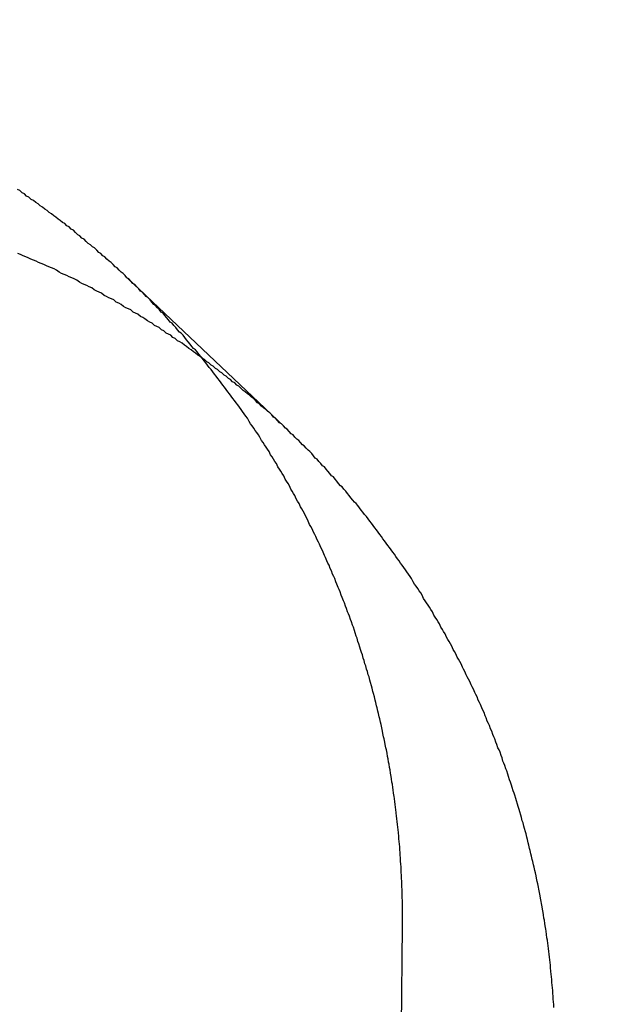
# Model space of a CAD drawing. Extents: x -58 to 285, y -226 to 1000.
# Drawn here: x -11 to -10, y 637 to 638 of the extents above; entities that cross this region are included whole.
import ezdxf

# ---------------------------------------------------------------- set-up
doc = ezdxf.new("R2010")
doc.units = 0
doc.header["$LTSCALE"] = 10
doc.linetypes.add('VERDECKT', pattern=[9.525, 6.35, -3.175])
doc.layers.get('0').update_dxf_attribs({"linetype": 'CONTINUOUS'})
doc.layers.add('STEMPEL', color=3, linetype='CONTINUOUS')

# ---------------------------------------------------------------- blocks, each defined once
blk = doc.blocks.new('A$CB89C479B')
at = {"color": 1, "linetype": 'VERDECKT', "extrusion": (0, 1, -2e-16)}
for p, q in [((-10.51633, 637.379117), (-10.374826, 637.244942)), ((-10.309842, 631.917951), (-10.2673, 636.792765))]:
    blk.add_line(p, q, dxfattribs=at)
at = {"color": 1}
for points in [[(-10.2673, 636.793, 0), (-10.2673, 636.795, 0), (-10.2673, 636.798, 0), (-10.2673, 636.8, 0), (-10.2673, 636.803, 0), (-10.2673, 636.805, 0), (-10.2673, 636.808, 0), (-10.2673, 636.811, 0), (-10.2674, 636.813, 0), (-10.2674, 636.816, 0), (-10.2675, 636.818, 0), (-10.2675, 636.821, 0), (-10.2676, 636.823, 0), (-10.2677, 636.826, 0), (-10.2678, 636.828, 0), (-10.2679, 636.831, 0), (-10.268, 636.833, 0), (-10.2681, 636.836, 0), (-10.2682, 636.839, 0), (-10.2684, 636.841, 0), (-10.2685, 636.844, 0), (-10.2686, 636.846, 0), (-10.2688, 636.849, 0), (-10.269, 636.851, 0), (-10.2691, 636.854, 0), (-10.2693, 636.857, 0), (-10.2695, 636.859, 0), (-10.2697, 636.862, 0), (-10.2699, 636.864, 0), (-10.2701, 636.867, 0), (-10.2703, 636.869, 0), (-10.2706, 636.872, 0), (-10.2708, 636.874, 0), (-10.271, 636.877, 0), (-10.2713, 636.88, 0), (-10.2716, 636.882, 0), (-10.2718, 636.885, 0), (-10.2721, 636.887, 0), (-10.2724, 636.89, 0), (-10.2727, 636.892, 0), (-10.273, 636.895, 0), (-10.2733, 636.898, 0), (-10.2736, 636.9, 0), (-10.274, 636.903, 0), (-10.2743, 636.905, 0), (-10.2746, 636.908, 0), (-10.275, 636.91, 0), (-10.2754, 636.913, 0), (-10.2757, 636.916, 0), (-10.2761, 636.918, 0), (-10.2765, 636.921, 0), (-10.2769, 636.923, 0), (-10.2773, 636.926, 0), (-10.2777, 636.928, 0), (-10.2781, 636.931, 0), (-10.2786, 636.934, 0), (-10.279, 636.936, 0), (-10.2795, 636.939, 0), (-10.2799, 636.941, 0), (-10.2804, 636.944, 0), (-10.2809, 636.946, 0), (-10.2813, 636.949, 0), (-10.2818, 636.952, 0), (-10.2823, 636.954, 0), (-10.2829, 636.957, 0), (-10.2834, 636.959, 0), (-10.2839, 636.962, 0), (-10.2844, 636.964, 0), (-10.285, 636.967, 0), (-10.2855, 636.969, 0), (-10.2861, 636.972, 0), (-10.2867, 636.975, 0), (-10.2872, 636.977, 0), (-10.2878, 636.98, 0), (-10.2884, 636.982, 0), (-10.289, 636.985, 0), (-10.2896, 636.987, 0), (-10.2902, 636.99, 0), (-10.2909, 636.992, 0), (-10.2915, 636.995, 0), (-10.2922, 636.997, 0), (-10.2928, 637, 0), (-10.2935, 637.003, 0), (-10.2941, 637.005, 0), (-10.2948, 637.008, 0), (-10.2955, 637.01, 0), (-10.2962, 637.013, 0), (-10.2969, 637.015, 0), (-10.2976, 637.018, 0), (-10.2983, 637.02, 0), (-10.2991, 637.023, 0), (-10.2998, 637.025, 0), (-10.3005, 637.028, 0), (-10.3013, 637.03, 0), (-10.302, 637.033, 0), (-10.3028, 637.035, 0), (-10.3036, 637.038, 0), (-10.3044, 637.04, 0), (-10.3052, 637.043, 0), (-10.306, 637.045, 0), (-10.3068, 637.048, 0), (-10.3076, 637.05, 0), (-10.3084, 637.053, 0), (-10.3093, 637.055, 0), (-10.3101, 637.058, 0), (-10.3109, 637.06, 0), (-10.3118, 637.063, 0), (-10.3127, 637.065, 0), (-10.3135, 637.068, 0), (-10.3144, 637.07, 0), (-10.3153, 637.073, 0), (-10.3162, 637.075, 0), (-10.3171, 637.077, 0), (-10.318, 637.08, 0), (-10.319, 637.082, 0), (-10.3199, 637.085, 0), (-10.3208, 637.087, 0), (-10.3218, 637.09, 0), (-10.3227, 637.092, 0), (-10.3237, 637.095, 0), (-10.3246, 637.097, 0), (-10.3256, 637.099, 0), (-10.3266, 637.102, 0), (-10.3276, 637.104, 0), (-10.3286, 637.107, 0), (-10.3296, 637.109, 0), (-10.3306, 637.111, 0), (-10.3316, 637.114, 0), (-10.3327, 637.116, 0), (-10.3337, 637.119, 0), (-10.3348, 637.121, 0), (-10.3358, 637.123, 0), (-10.3369, 637.126, 0), (-10.338, 637.128, 0), (-10.339, 637.131, 0), (-10.3401, 637.133, 0), (-10.3412, 637.135, 0), (-10.3423, 637.138, 0), (-10.3434, 637.14, 0), (-10.3445, 637.142, 0), (-10.3457, 637.145, 0), (-10.3468, 637.147, 0), (-10.3479, 637.149, 0), (-10.3491, 637.152, 0), (-10.3502, 637.154, 0), (-10.3514, 637.156, 0), (-10.3526, 637.159, 0), (-10.3537, 637.161, 0), (-10.3549, 637.163, 0), (-10.3561, 637.166, 0), (-10.3573, 637.168, 0), (-10.3585, 637.17, 0), (-10.3597, 637.172, 0), (-10.3609, 637.175, 0), (-10.3622, 637.177, 0), (-10.3634, 637.179, 0), (-10.3646, 637.182, 0), (-10.3659, 637.184, 0), (-10.3671, 637.186, 0), (-10.3684, 637.188, 0), (-10.3697, 637.191, 0), (-10.3709, 637.193, 0), (-10.3722, 637.195, 0), (-10.3735, 637.197, 0), (-10.3748, 637.2, 0), (-10.3761, 637.202, 0), (-10.3774, 637.204, 0), (-10.3787, 637.206, 0), (-10.38, 637.208, 0), (-10.3813, 637.211, 0), (-10.3827, 637.213, 0), (-10.384, 637.215, 0), (-10.3853, 637.217, 0), (-10.3867, 637.219, 0), (-10.388, 637.222, 0), (-10.3894, 637.224, 0), (-10.3908, 637.226, 0), (-10.3921, 637.228, 0), (-10.3935, 637.23, 0), (-10.3949, 637.232, 0), (-10.3963, 637.235, 0), (-10.3977, 637.237, 0), (-10.3991, 637.239, 0), (-10.4005, 637.241, 0), (-10.4019, 637.243, 0), (-10.4033, 637.245, 0), (-10.4048, 637.247, 0), (-10.4062, 637.249, 0), (-10.4076, 637.252, 0), (-10.4091, 637.254, 0), (-10.4105, 637.256, 0), (-10.412, 637.258, 0), (-10.4134, 637.26, 0), (-10.4149, 637.262, 0), (-10.4163, 637.264, 0), (-10.4178, 637.266, 0), (-10.4193, 637.268, 0), (-10.4208, 637.27, 0), (-10.4223, 637.272, 0), (-10.4238, 637.274, 0), (-10.4253, 637.276, 0), (-10.4268, 637.278, 0), (-10.4283, 637.28, 0), (-10.4298, 637.282, 0), (-10.4313, 637.284, 0), (-10.4328, 637.286, 0), (-10.4344, 637.288, 0), (-10.4359, 637.29, 0), (-10.4374, 637.292, 0), (-10.439, 637.294, 0), (-10.4405, 637.296, 0), (-10.4421, 637.298, 0), (-10.4437, 637.3, 0), (-10.4452, 637.302, 0), (-10.4468, 637.304, 0), (-10.4484, 637.306, 0), (-10.4499, 637.308, 0), (-10.4515, 637.31, 0), (-10.4531, 637.312, 0), (-10.4547, 637.314, 0), (-10.4563, 637.315, 0), (-10.4579, 637.317, 0), (-10.4595, 637.319, 0), (-10.4611, 637.321, 0), (-10.4627, 637.323, 0), (-10.4643, 637.325, 0), (-10.4659, 637.327, 0), (-10.4676, 637.329, 0), (-10.4692, 637.33, 0), (-10.4708, 637.332, 0), (-10.4724, 637.334, 0), (-10.4741, 637.336, 0), (-10.4757, 637.338, 0), (-10.4774, 637.339, 0), (-10.479, 637.341, 0), (-10.4807, 637.343, 0), (-10.4823, 637.345, 0), (-10.484, 637.347, 0), (-10.4857, 637.348, 0), (-10.4873, 637.35, 0), (-10.489, 637.352, 0), (-10.4907, 637.354, 0), (-10.4924, 637.355, 0), (-10.494, 637.357, 0), (-10.4957, 637.359, 0), (-10.4974, 637.361, 0), (-10.4991, 637.362, 0), (-10.5008, 637.364, 0), (-10.5026, 637.366, 0), (-10.5043, 637.367, 0), (-10.506, 637.369, 0), (-10.5078, 637.371, 0), (-10.5095, 637.373, 0), (-10.5113, 637.374, 0), (-10.513, 637.376, 0), (-10.5148, 637.378, 0), (-10.5166, 637.379, 0), (-10.5183, 637.381, 0), (-10.5201, 637.383, 0), (-10.5219, 637.384, 0), (-10.5237, 637.386, 0), (-10.5255, 637.388, 0), (-10.5273, 637.389, 0), (-10.5292, 637.391, 0), (-10.531, 637.393, 0), (-10.5328, 637.394, 0), (-10.5347, 637.396, 0), (-10.5365, 637.398, 0), (-10.5384, 637.399, 0), (-10.5402, 637.401, 0), (-10.5421, 637.402, 0), (-10.544, 637.404, 0), (-10.5459, 637.406, 0), (-10.5478, 637.407, 0), (-10.5497, 637.409, 0), (-10.5516, 637.41, 0), (-10.5535, 637.412, 0), (-10.5554, 637.414, 0), (-10.5573, 637.415, 0), (-10.5592, 637.417, 0), (-10.5612, 637.418, 0), (-10.5631, 637.42, 0), (-10.5651, 637.422, 0), (-10.567, 637.423, 0), (-10.569, 637.425, 0), (-10.5709, 637.426, 0), (-10.5729, 637.428, 0), (-10.5749, 637.429, 0), (-10.5769, 637.431, 0), (-10.5789, 637.432, 0), (-10.5809, 637.434, 0), (-10.5829, 637.435, 0), (-10.5849, 637.437, 0), (-10.5869, 637.438, 0), (-10.5889, 637.44, 0), (-10.5909, 637.441, 0), (-10.593, 637.443, 0), (-10.595, 637.444, 0), (-10.597, 637.446, 0), (-10.5991, 637.447, 0), (-10.6012, 637.449, 0), (-10.6032, 637.45, 0), (-10.6053, 637.452, 0), (-10.6074, 637.453, 0), (-10.6094, 637.455, 0), (-10.6115, 637.456, 0), (-10.6136, 637.458, 0), (-10.6157, 637.459, 0)], [(-10.1304, 636.719, 0), (-10.1305, 636.722, 0), (-10.1307, 636.724, 0), (-10.1309, 636.727, 0), (-10.131, 636.729, 0), (-10.1312, 636.732, 0), (-10.1314, 636.734, 0), (-10.1316, 636.737, 0), (-10.1318, 636.739, 0), (-10.1321, 636.742, 0), (-10.1323, 636.744, 0), (-10.1325, 636.747, 0), (-10.1328, 636.749, 0), (-10.133, 636.752, 0), (-10.1333, 636.755, 0), (-10.1335, 636.757, 0), (-10.1338, 636.76, 0), (-10.1341, 636.762, 0), (-10.1344, 636.765, 0), (-10.1347, 636.767, 0), (-10.135, 636.77, 0), (-10.1353, 636.772, 0), (-10.1356, 636.775, 0), (-10.136, 636.777, 0), (-10.1363, 636.78, 0), (-10.1367, 636.782, 0), (-10.137, 636.785, 0), (-10.1374, 636.788, 0), (-10.1378, 636.79, 0), (-10.1382, 636.793, 0), (-10.1385, 636.795, 0), (-10.1389, 636.798, 0), (-10.1394, 636.8, 0), (-10.1398, 636.803, 0), (-10.1402, 636.805, 0), (-10.1406, 636.808, 0), (-10.1411, 636.81, 0), (-10.1415, 636.813, 0), (-10.142, 636.815, 0), (-10.1425, 636.818, 0), (-10.1429, 636.82, 0), (-10.1434, 636.823, 0), (-10.1439, 636.826, 0), (-10.1444, 636.828, 0), (-10.1449, 636.831, 0), (-10.1454, 636.833, 0), (-10.146, 636.836, 0), (-10.1465, 636.838, 0), (-10.1471, 636.841, 0), (-10.1476, 636.843, 0), (-10.1482, 636.846, 0), (-10.1487, 636.848, 0), (-10.1493, 636.851, 0), (-10.1499, 636.853, 0), (-10.1505, 636.856, 0), (-10.1511, 636.858, 0), (-10.1517, 636.861, 0), (-10.1523, 636.863, 0), (-10.153, 636.866, 0), (-10.1536, 636.868, 0), (-10.1542, 636.871, 0), (-10.1549, 636.873, 0), (-10.1556, 636.876, 0), (-10.1562, 636.878, 0), (-10.1569, 636.881, 0), (-10.1576, 636.883, 0), (-10.1583, 636.886, 0), (-10.159, 636.888, 0), (-10.1597, 636.891, 0), (-10.1604, 636.893, 0), (-10.1611, 636.896, 0), (-10.1619, 636.898, 0), (-10.1626, 636.901, 0), (-10.1634, 636.903, 0), (-10.1641, 636.906, 0), (-10.1649, 636.908, 0), (-10.1657, 636.911, 0), (-10.1664, 636.913, 0), (-10.1672, 636.915, 0), (-10.168, 636.918, 0), (-10.1688, 636.92, 0), (-10.1697, 636.923, 0), (-10.1705, 636.925, 0), (-10.1713, 636.928, 0), (-10.1721, 636.93, 0), (-10.173, 636.933, 0), (-10.1738, 636.935, 0), (-10.1747, 636.938, 0), (-10.1756, 636.94, 0), (-10.1765, 636.942, 0), (-10.1773, 636.945, 0), (-10.1782, 636.947, 0), (-10.1791, 636.95, 0), (-10.18, 636.952, 0), (-10.181, 636.954, 0), (-10.1819, 636.957, 0), (-10.1828, 636.959, 0), (-10.1838, 636.962, 0), (-10.1847, 636.964, 0), (-10.1857, 636.966, 0), (-10.1866, 636.969, 0), (-10.1876, 636.971, 0), (-10.1886, 636.974, 0), (-10.1896, 636.976, 0), (-10.1906, 636.978, 0), (-10.1916, 636.981, 0), (-10.1926, 636.983, 0), (-10.1936, 636.986, 0), (-10.1946, 636.988, 0), (-10.1957, 636.99, 0), (-10.1967, 636.993, 0), (-10.1977, 636.995, 0), (-10.1988, 636.997, 0), (-10.1999, 637, 0), (-10.2009, 637.002, 0), (-10.202, 637.004, 0), (-10.2031, 637.007, 0), (-10.2042, 637.009, 0), (-10.2053, 637.011, 0), (-10.2064, 637.014, 0), (-10.2075, 637.016, 0), (-10.2087, 637.018, 0), (-10.2098, 637.02, 0), (-10.2109, 637.023, 0), (-10.2121, 637.025, 0), (-10.2132, 637.027, 0), (-10.2144, 637.03, 0), (-10.2155, 637.032, 0), (-10.2167, 637.034, 0), (-10.2179, 637.036, 0), (-10.2191, 637.039, 0), (-10.2203, 637.041, 0), (-10.2215, 637.043, 0), (-10.2227, 637.046, 0), (-10.2239, 637.048, 0), (-10.2251, 637.05, 0), (-10.2264, 637.052, 0), (-10.2276, 637.054, 0), (-10.2288, 637.057, 0), (-10.2301, 637.059, 0), (-10.2313, 637.061, 0), (-10.2326, 637.063, 0), (-10.2339, 637.066, 0), (-10.2351, 637.068, 0), (-10.2364, 637.07, 0), (-10.2377, 637.072, 0), (-10.239, 637.074, 0), (-10.2403, 637.077, 0), (-10.2416, 637.079, 0), (-10.2429, 637.081, 0), (-10.2442, 637.083, 0), (-10.2456, 637.085, 0), (-10.2469, 637.087, 0), (-10.2482, 637.089, 0), (-10.2496, 637.092, 0), (-10.2509, 637.094, 0), (-10.2523, 637.096, 0), (-10.2536, 637.098, 0), (-10.255, 637.1, 0), (-10.2564, 637.102, 0), (-10.2577, 637.104, 0), (-10.2591, 637.107, 0), (-10.2605, 637.109, 0), (-10.2619, 637.111, 0), (-10.2633, 637.113, 0), (-10.2647, 637.115, 0), (-10.2661, 637.117, 0), (-10.2675, 637.119, 0), (-10.269, 637.121, 0), (-10.2704, 637.123, 0), (-10.2718, 637.125, 0), (-10.2733, 637.127, 0), (-10.2747, 637.129, 0), (-10.2762, 637.131, 0), (-10.2776, 637.133, 0), (-10.2791, 637.135, 0), (-10.2805, 637.137, 0), (-10.282, 637.139, 0), (-10.2835, 637.141, 0), (-10.285, 637.143, 0), (-10.2864, 637.145, 0), (-10.2879, 637.147, 0), (-10.2894, 637.149, 0), (-10.2909, 637.151, 0), (-10.2924, 637.153, 0), (-10.2939, 637.155, 0), (-10.2955, 637.157, 0), (-10.297, 637.159, 0), (-10.2985, 637.161, 0), (-10.3, 637.163, 0), (-10.3016, 637.165, 0), (-10.3031, 637.167, 0), (-10.3046, 637.169, 0), (-10.3062, 637.171, 0), (-10.3077, 637.173, 0), (-10.3093, 637.175, 0), (-10.3109, 637.176, 0), (-10.3124, 637.178, 0), (-10.314, 637.18, 0), (-10.3156, 637.182, 0), (-10.3171, 637.184, 0), (-10.3187, 637.186, 0), (-10.3203, 637.188, 0), (-10.3219, 637.19, 0), (-10.3235, 637.191, 0), (-10.3251, 637.193, 0), (-10.3267, 637.195, 0), (-10.3283, 637.197, 0), (-10.3299, 637.199, 0), (-10.3315, 637.2, 0), (-10.3331, 637.202, 0), (-10.3348, 637.204, 0), (-10.3364, 637.206, 0), (-10.338, 637.208, 0), (-10.3396, 637.209, 0), (-10.3413, 637.211, 0), (-10.3429, 637.213, 0), (-10.3446, 637.215, 0), (-10.3462, 637.216, 0), (-10.3479, 637.218, 0), (-10.3495, 637.22, 0), (-10.3512, 637.222, 0), (-10.3528, 637.223, 0), (-10.3545, 637.225, 0), (-10.3562, 637.227, 0), (-10.3579, 637.228, 0), (-10.3595, 637.23, 0), (-10.3612, 637.232, 0), (-10.3629, 637.233, 0), (-10.3646, 637.235, 0), (-10.3664, 637.237, 0), (-10.3681, 637.238, 0), (-10.3698, 637.24, 0), (-10.3716, 637.242, 0), (-10.3733, 637.243, 0), (-10.375, 637.245, 0), (-10.3768, 637.247, 0), (-10.3786, 637.248, 0), (-10.3803, 637.25, 0), (-10.3821, 637.252, 0), (-10.3839, 637.253, 0), (-10.3857, 637.255, 0), (-10.3875, 637.257, 0), (-10.3893, 637.258, 0), (-10.3911, 637.26, 0), (-10.3929, 637.261, 0), (-10.3948, 637.263, 0), (-10.3966, 637.265, 0), (-10.3984, 637.266, 0), (-10.4003, 637.268, 0), (-10.4021, 637.27, 0), (-10.404, 637.271, 0), (-10.4058, 637.273, 0), (-10.4077, 637.274, 0), (-10.4096, 637.276, 0), (-10.4115, 637.277, 0), (-10.4134, 637.279, 0), (-10.4153, 637.281, 0), (-10.4172, 637.282, 0), (-10.4191, 637.284, 0), (-10.421, 637.285, 0), (-10.4229, 637.287, 0), (-10.4248, 637.288, 0), (-10.4268, 637.29, 0), (-10.4287, 637.291, 0), (-10.4307, 637.293, 0), (-10.4326, 637.294, 0), (-10.4346, 637.296, 0), (-10.4365, 637.297, 0), (-10.4385, 637.299, 0), (-10.4405, 637.3, 0), (-10.4425, 637.302, 0), (-10.4445, 637.303, 0), (-10.4464, 637.305, 0), (-10.4484, 637.306, 0), (-10.4505, 637.308, 0), (-10.4525, 637.309, 0), (-10.4545, 637.311, 0), (-10.4565, 637.312, 0), (-10.4585, 637.314, 0), (-10.4606, 637.315, 0), (-10.4626, 637.317, 0), (-10.4647, 637.318, 0), (-10.4667, 637.32, 0), (-10.4688, 637.321, 0), (-10.4708, 637.322, 0), (-10.4729, 637.324, 0), (-10.475, 637.325, 0), (-10.477, 637.327, 0), (-10.4791, 637.328, 0), (-10.4812, 637.329, 0), (-10.4833, 637.331, 0), (-10.4854, 637.332, 0), (-10.4875, 637.334, 0), (-10.4896, 637.335, 0), (-10.4917, 637.336, 0), (-10.4939, 637.338, 0), (-10.496, 637.339, 0), (-10.4981, 637.34, 0), (-10.5003, 637.342, 0), (-10.5024, 637.343, 0), (-10.5045, 637.344, 0), (-10.5067, 637.346, 0), (-10.5088, 637.347, 0), (-10.511, 637.348, 0), (-10.5132, 637.35, 0), (-10.5153, 637.351, 0), (-10.5175, 637.352, 0), (-10.5197, 637.353, 0), (-10.5219, 637.355, 0), (-10.5241, 637.356, 0), (-10.5263, 637.357, 0), (-10.5285, 637.359, 0), (-10.5307, 637.36, 0), (-10.5329, 637.361, 0), (-10.5351, 637.362, 0), (-10.5373, 637.363, 0), (-10.5395, 637.365, 0), (-10.5418, 637.366, 0), (-10.544, 637.367, 0), (-10.5462, 637.368, 0), (-10.5485, 637.37, 0), (-10.5507, 637.371, 0), (-10.553, 637.372, 0), (-10.5552, 637.373, 0), (-10.5575, 637.374, 0), (-10.5597, 637.375, 0), (-10.562, 637.377, 0), (-10.5643, 637.378, 0), (-10.5666, 637.379, 0), (-10.5688, 637.38, 0), (-10.5711, 637.381, 0), (-10.5734, 637.382, 0), (-10.5757, 637.383, 0), (-10.578, 637.384, 0), (-10.5803, 637.386, 0), (-10.5826, 637.387, 0), (-10.5849, 637.388, 0), (-10.5872, 637.389, 0), (-10.5895, 637.39, 0), (-10.5919, 637.391, 0), (-10.5942, 637.392, 0), (-10.5965, 637.393, 0), (-10.5988, 637.394, 0), (-10.6012, 637.395, 0), (-10.6035, 637.396, 0), (-10.6059, 637.397, 0), (-10.6082, 637.398, 0), (-10.6106, 637.399, 0), (-10.6129, 637.4, 0), (-10.6153, 637.401, 0)]]:
    blk.add_polyline3d(points, dxfattribs=at)
at = {"color": 1, "linetype": 'VERDECKT', "extrusion": (0, -2e-16, -1)}
for centre, radius in [((0, 620), 54.5), ((-0.01233, 620), 54.035819), ((-0.01233, 620), 52.802533), ((-0.01233, 620), 45.5)]:
    blk.add_circle(centre, radius, dxfattribs=at)
at = {"color": 1, "linetype": 'VERDECKT'}
for centre, radius in [((0.01233, 620), 54.5), ((0.01233, 620), 53.857212), ((0, 620), 53.81596), ((0.01233, 620), 47), ((0.01233, 620), 47)]:
    blk.add_circle(centre, radius, dxfattribs=at)
at = {"color": 3, "linetype": 'CONTINUOUS', "extrusion": (0, -2e-16, -1)}
blk.add_circle((-0.01233, 620), 44, dxfattribs=at)
at = {"color": 3, "linetype": 'CONTINUOUS'}
for radius, start in [(58, 100.93266114), (54, 101.9912771)]:
    blk.add_arc((0.01233, 619.997682), radius, start, 260.5, dxfattribs=at)
at = {"color": 1, "linetype": 'VERDECKT'}
for centre, radius, start, end in [((0.01233, 619.997682), 57, 101.1268883, 260.5), ((0.01233, 620), 37.682887, 91.6276661, 194.9818022)]:
    blk.add_arc(centre, radius, start, end, dxfattribs=at)
at = {"color": 1, "linetype": 'VERDECKT', "extrusion": (0, -2e-16, -1)}
for centre, radius, start, end in [((-0.01233, 620), 55, 276.3523556, 80.345845), ((0, 620), 49.004875, 275.3315379, 84.6684621)]:
    blk.add_arc(centre, radius, start, end, dxfattribs=at)

msp = doc.modelspace()

# ---------------------------------------------------------------- block references
at = {"layer": 'STEMPEL'}
msp.add_blockref('A$CB89C479B', (0, 0), dxfattribs=at)

doc.saveas('drawing.dxf')
